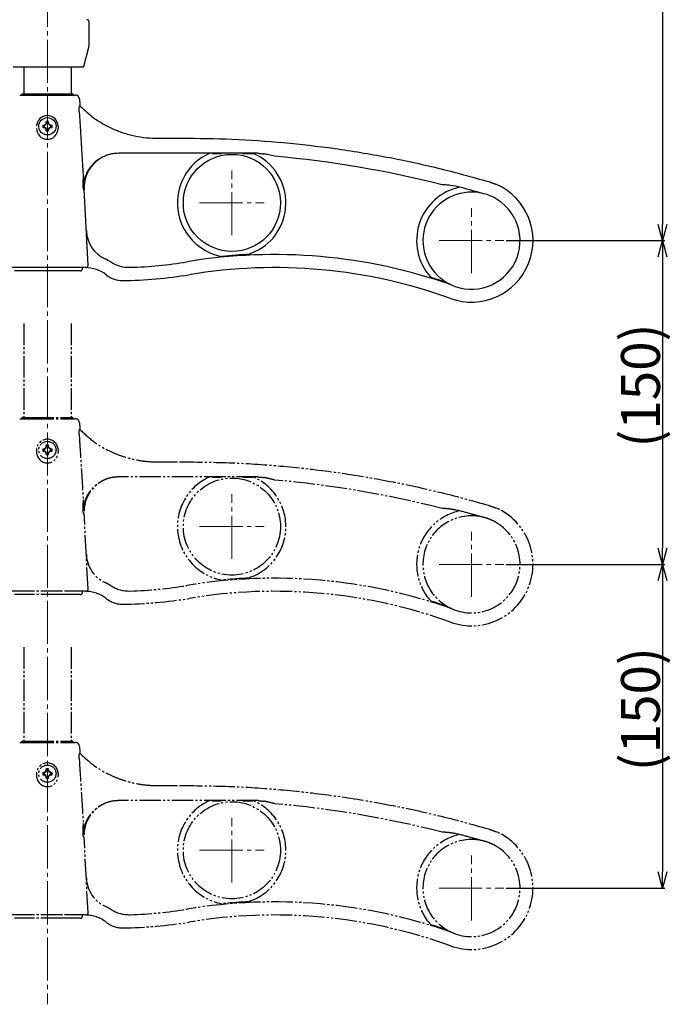
# Model space of a CAD drawing. Extents: x -1 to 1980, y 0 to 3206.
# Drawn here: x 977 to 1279, y 1581 to 2037 of the extents above; entities that cross this region are included whole.
import ezdxf

# ---------------------------------------------------------------- set-up
doc = ezdxf.new("R2010")
doc.units = 0
doc.linetypes.add('YCENTER_1', pattern=[13, 10, -1, 1, -1])
doc.linetypes.add('YDIVIDE_1', pattern=[15, 10, -1, 1, -1, 1, -1])
doc.layers.add('YKK_12', color=2, linetype='CONTINUOUS', lineweight=13)
doc.layers.add('YKK_13', color=4, linetype='CONTINUOUS')
doc.layers.add('YKK_D', color=6, linetype='CONTINUOUS')
doc.styles.get("Standard").update_dxf_attribs({"font": 'txt', "bigfont": 'BIGFONT'})

msp = doc.modelspace()

# ---------------------------------------------------------------- linework, layer by layer
at = {"layer": 'YKK_12', "linetype": 'YCENTER_1', "ltscale": 2}
for p, q in [((990, 2573.78), (990, 1580.78)), ((1075.45, 1937.17), (1075.45, 1967.17)), ((1060.45, 1952.17), (1090.45, 1952.17)), ((1186.45, 1919.67), (1186.45, 1949.67)), ((1171.45, 1934.67), (1201.45, 1934.67)), ((1075.45, 1787.17), (1075.45, 1817.17)), ((1060.45, 1802.17), (1090.45, 1802.17)), ((1186.45, 1769.67), (1186.45, 1799.67)), ((1171.45, 1784.67), (1201.45, 1784.67)), ((1075.45, 1637.17), (1075.45, 1667.17)), ((1060.45, 1652.17), (1090.45, 1652.17)), ((1186.45, 1619.67), (1186.45, 1649.67)), ((1171.45, 1634.67), (1201.45, 1634.67))]:
    msp.add_line(p, q, dxfattribs=at)
at = {"layer": 'YKK_13'}
for p, q in [((1009.3, 2025.81), (1009.3, 2036.07)), ((1006.89, 2015.45), (1009.12, 2024.36)), ((979, 2015.07), (979, 2002.67)), ((997.02, 2015.07), (982.98, 2015.07)), ((1001, 2015.07), (1001, 2002.67)), ((1006.41, 2015.07), (1005.96, 2015.07)), ((977.13, 2002.17), (982.97, 2002.17)), ((977.95, 2002.17), (977.95, 2002.2)), ((978.45, 2002.67), (982.97, 2002.67)), ((982.97, 2002.67), (996.97, 2002.67)), ((982.97, 2002.17), (996.97, 2002.17)), ((996.97, 2002.67), (1001.5, 2002.67)), ((996.97, 2002.17), (1002.81, 2002.17)), ((1002, 2002.17), (1002, 2002.2)), ((1004.81, 2000.28), (1004.95, 1997.55)), ((989.4, 1989.19), (989.4, 1989.84)), ((990.55, 1989.19), (990.55, 1989.84)), ((984.95, 1987.67), (984.95, 1987.67)), ((987.81, 1988.25), (988.45, 1988.25)), ((987.81, 1987.1), (988.45, 1987.1)), ((988.33, 1988.17), (988.33, 1987.17)), ((988.42, 1988.09), (988.42, 1987.25)), ((989.4, 1985.51), (989.4, 1986.15)), ((990.47, 1989.32), (989.47, 1989.32)), ((989.47, 1986.02), (990.47, 1986.02)), ((990.39, 1989.23), (989.55, 1989.23)), ((989.55, 1986.11), (990.39, 1986.11)), ((990.55, 1985.51), (990.55, 1986.15)), ((991.49, 1988.25), (992.14, 1988.25)), ((991.49, 1987.1), (992.14, 1987.1)), ((991.53, 1987.25), (991.53, 1988.09)), ((991.62, 1987.17), (991.62, 1988.17)), ((994.95, 1987.67), (994.95, 1986.67)), ((1040.19, 1982.17), (1051.84, 1982.17)), ((1087.57, 1975.17), (1022.92, 1975.17)), ((1066.3, 1975.13), (1070.45, 1975.13)), ((1080.45, 1975.13), (1085.34, 1975.13)), ((1006.98, 1958.33), (1006.53, 1958.33)), ((1008.82, 1923.22), (1006.98, 1958.33)), ((982.95, 1922.17), (972.07, 1922.17)), ((996.95, 1922.17), (982.95, 1922.17)), ((1007.82, 1922.17), (996.95, 1922.17)), ((1006.22, 1921.72), (1006.19, 1922.17)), ((982.97, 1920.67), (974.73, 1920.67)), ((996.97, 1920.67), (982.97, 1920.67)), ((1005.22, 1920.67), (996.97, 1920.67))]:
    msp.add_line(p, q, dxfattribs=at)
at = {"layer": 'YKK_13', "linetype": 'YDIVIDE_1'}
for p, q in [((979, 1896.27), (979, 1852.67)), ((1001, 1896.27), (1001, 1852.67)), ((978.45, 1852.67), (982.97, 1852.67)), ((982.97, 1852.67), (996.97, 1852.67)), ((996.97, 1852.67), (1001.5, 1852.67)), ((977.13, 1852.17), (982.97, 1852.17)), ((977.95, 1852.17), (977.95, 1852.2)), ((982.97, 1852.17), (996.97, 1852.17)), ((996.97, 1852.17), (1002.81, 1852.17)), ((1002, 1852.17), (1002, 1852.2)), ((1004.81, 1850.28), (1004.95, 1847.55)), ((989.4, 1839.19), (989.4, 1839.84)), ((990.47, 1839.32), (989.47, 1839.32)), ((990.39, 1839.23), (989.55, 1839.23)), ((990.55, 1839.19), (990.55, 1839.84)), ((984.95, 1837.67), (984.95, 1837.67)), ((984.95, 1837.67), (984.95, 1836.67)), ((987.81, 1838.25), (988.45, 1838.25)), ((987.81, 1837.1), (988.45, 1837.1)), ((988.33, 1838.17), (988.33, 1837.17)), ((988.42, 1838.09), (988.42, 1837.25)), ((989.4, 1835.51), (989.4, 1836.15)), ((989.47, 1836.02), (990.47, 1836.02)), ((989.55, 1836.11), (990.39, 1836.11)), ((990.55, 1835.51), (990.55, 1836.15)), ((991.49, 1838.25), (992.14, 1838.25)), ((991.49, 1837.1), (992.14, 1837.1)), ((991.53, 1837.25), (991.53, 1838.09)), ((991.62, 1837.17), (991.62, 1838.17)), ((994.95, 1837.67), (994.95, 1836.67)), ((1040.19, 1832.17), (1051.84, 1832.17)), ((1087.57, 1825.17), (1022.92, 1825.17)), ((1066.3, 1825.13), (1070.45, 1825.13)), ((1080.45, 1825.13), (1085.34, 1825.13)), ((1006.98, 1808.33), (1006.53, 1808.33)), ((1008.82, 1773.22), (1006.98, 1808.33)), ((982.95, 1772.17), (972.07, 1772.17)), ((982.97, 1770.67), (974.73, 1770.67)), ((996.95, 1772.17), (982.95, 1772.17)), ((996.97, 1770.67), (982.97, 1770.67)), ((1007.82, 1772.17), (996.95, 1772.17)), ((1005.22, 1770.67), (996.97, 1770.67)), ((1006.22, 1771.72), (1006.19, 1772.17)), ((979, 1746.27), (979, 1702.67)), ((1001, 1746.27), (1001, 1702.67)), ((977.13, 1702.17), (982.97, 1702.17)), ((977.95, 1702.17), (977.95, 1702.2)), ((978.45, 1702.67), (982.97, 1702.67)), ((982.97, 1702.67), (996.97, 1702.67)), ((982.97, 1702.17), (996.97, 1702.17)), ((996.97, 1702.67), (1001.5, 1702.67)), ((996.97, 1702.17), (1002.81, 1702.17)), ((1002, 1702.17), (1002, 1702.2)), ((1004.81, 1700.28), (1004.95, 1697.55)), ((989.4, 1689.19), (989.4, 1689.84)), ((990.47, 1689.32), (989.47, 1689.32)), ((990.39, 1689.23), (989.55, 1689.23)), ((990.55, 1689.19), (990.55, 1689.84)), ((984.95, 1687.67), (984.95, 1686.67)), ((984.95, 1687.67), (984.95, 1687.67)), ((987.81, 1688.25), (988.45, 1688.25)), ((987.81, 1687.1), (988.45, 1687.1)), ((988.33, 1688.17), (988.33, 1687.17)), ((988.42, 1688.09), (988.42, 1687.25)), ((989.4, 1685.51), (989.4, 1686.15)), ((989.47, 1686.02), (990.47, 1686.02)), ((989.55, 1686.11), (990.39, 1686.11)), ((990.55, 1685.51), (990.55, 1686.15)), ((991.49, 1688.25), (992.14, 1688.25)), ((991.49, 1687.1), (992.14, 1687.1)), ((991.53, 1687.25), (991.53, 1688.09)), ((991.62, 1687.17), (991.62, 1688.17)), ((994.95, 1687.67), (994.95, 1686.67)), ((1040.19, 1682.17), (1051.84, 1682.17)), ((1087.57, 1675.17), (1022.92, 1675.17)), ((1066.3, 1675.13), (1070.45, 1675.13)), ((1080.45, 1675.13), (1085.34, 1675.13)), ((1006.98, 1658.33), (1006.53, 1658.33)), ((1008.82, 1623.22), (1006.98, 1658.33)), ((982.95, 1622.17), (972.07, 1622.17)), ((982.97, 1620.67), (974.73, 1620.67)), ((996.95, 1622.17), (982.95, 1622.17)), ((996.97, 1620.67), (982.97, 1620.67)), ((1007.82, 1622.17), (996.95, 1622.17)), ((1005.22, 1620.67), (996.97, 1620.67)), ((1006.22, 1621.72), (1006.19, 1622.17))]:
    msp.add_line(p, q, dxfattribs=at)
at = {"layer": 'YKK_13'}
for centre, radius in [((989.97, 1987.67), 4), ((1075.45, 1952.17), 22.5)]:
    msp.add_circle(centre, radius, dxfattribs=at)
at = {"layer": 'YKK_13', "linetype": 'YDIVIDE_1'}
for centre, radius in [((989.97, 1837.67), 4), ((1075.45, 1802.17), 22.5), ((989.97, 1687.67), 4), ((1075.45, 1652.17), 22.5)]:
    msp.add_circle(centre, radius, dxfattribs=at)
at = {"layer": 'YKK_13'}
for centre, radius, start, end in [((1008.3, 2036.07), 1, 0, 90), ((1003.3, 2025.81), 6, 345.9638, 0), ((1006.41, 2015.57), 0.5, 270, 345.9638), ((978.45, 2002.17), 0.5, 90, 177), ((1001.5, 2002.17), 0.5, 3, 90), ((1002.81, 2000.17), 2, 3, 90), ((1005.93, 1997.6), 1, 183, 224.8638), ((989.95, 1987.67), 5, 0, 180), ((989.97, 1981.91), 7.95, 85.8502, 94.1498), ((989.95, 1986.67), 5, 180, 0), ((995.74, 1987.67), 7.95, 175.8548, 184.1452), ((988.25, 1989.4), 1.32, 277.2553, 352.7447), ((988.25, 1985.95), 1.32, 7.2553, 82.7447), ((989.97, 1993.44), 7.95, 265.8522, 274.1478), ((991.7, 1989.4), 1.32, 187.2553, 262.7447), ((991.7, 1985.95), 1.32, 97.2553, 172.7447), ((984.21, 1987.67), 7.95, 355.8548, 4.1452), ((1022.96, 1959.17), 16, 90, 183), ((1075.45, 1952.17), 25.23, 114.4658, 259.2997), ((1075.45, 1952.17), 25, 290.9655, 66.7016), ((1051.81, 1482.67), 493, 75.7929, 84.9438), ((1186.45, 1934.67), 25.42, 102.484, 221.4404), ((1186.45, 1934.67), 28.5, 250.1205, 65.966), ((1186.45, 1934.67), 22.5, 79.6549, 230.5806), ((1186.45, 1934.67), 22.5, 244.5691, 63.2174), ((1022.98, 1939.77), 14.94, 183, 245.2345), ((1007.48, 1906.17), 22.06, 57.57, 65.2345), ((1095.15, 1682.17), 246.06, 70.5467, 99.4729), ((1095.15, 1682.17), 246.41, 92.6992, 95.6452), ((1005.22, 1921.67), 1, 270, 3), ((1007.48, 1906.17), 16, 51.8239, 90), ((1007.82, 1923.17), 1, 270, 3), ((1007.82, 1921.98), 0.19, 82.9578, 89.9628), ((1027.86, 1938.25), 15.94, 237.57, 271.6498), ((1022.73, 2116.17), 193.94, 271.6498, 279.4729), ((1095.15, 1682.17), 240, 70.1205, 99.4729), ((1024.78, 1928.18), 12, 231.8239, 270.6257), ((1022.73, 2116.17), 200, 270.6257, 279.4729), ((1095.15, 1682.17), 246.36, 71.6727, 72.6419)]:
    msp.add_arc(centre, radius, start, end, dxfattribs=at)
at = {"layer": 'YKK_13', "linetype": 'YDIVIDE_1'}
for centre, radius, start, end in [((978.45, 1852.17), 0.5, 90, 177), ((1001.5, 1852.17), 0.5, 3, 90), ((1002.81, 1850.17), 2, 3, 90), ((1005.93, 1847.6), 1, 183, 224.8638), ((989.95, 1837.67), 5, 0, 180), ((988.25, 1839.4), 1.32, 277.2553, 352.7447), ((989.97, 1831.91), 7.95, 85.8502, 94.1498), ((991.7, 1839.4), 1.32, 187.2553, 262.7447), ((989.95, 1836.67), 5, 180, 0), ((995.74, 1837.67), 7.95, 175.8548, 184.1452), ((988.25, 1835.95), 1.32, 7.2553, 82.7447), ((989.97, 1843.44), 7.95, 265.8522, 274.1478), ((991.7, 1835.95), 1.32, 97.2553, 172.7447), ((984.21, 1837.67), 7.95, 355.8548, 4.1452), ((1022.96, 1809.17), 16, 90, 183), ((1075.45, 1802.17), 25.23, 114.4658, 259.2997), ((1075.45, 1802.17), 25, 290.9655, 66.7016), ((1051.81, 1332.67), 493, 75.7929, 84.9438), ((1186.45, 1784.67), 25.42, 102.484, 221.4404), ((1186.45, 1784.67), 22.5, 79.6549, 230.5806), ((1186.45, 1784.67), 28.5, 250.1205, 65.966), ((1186.45, 1784.67), 22.5, 244.5691, 63.2174), ((1022.98, 1789.77), 14.94, 183, 245.2345), ((1007.48, 1756.17), 22.06, 57.57, 65.2345), ((1095.15, 1532.17), 246.06, 70.5467, 99.4729), ((1095.15, 1532.17), 246.41, 92.6992, 95.6452), ((1005.22, 1771.67), 1, 270, 3), ((1007.48, 1756.17), 16, 51.8239, 90), ((1007.82, 1773.17), 1, 270, 3), ((1007.82, 1771.98), 0.19, 82.9578, 89.9628), ((1027.86, 1788.25), 15.94, 237.57, 271.6498), ((1022.73, 1966.17), 193.94, 271.6498, 279.4729), ((1095.15, 1532.17), 240, 70.1205, 99.4729), ((1024.78, 1778.18), 12, 231.8239, 270.6257), ((1022.73, 1966.17), 200, 270.6257, 279.4729), ((1095.15, 1532.17), 246.36, 71.6727, 72.6419), ((978.45, 1702.17), 0.5, 90, 177), ((1001.5, 1702.17), 0.5, 3, 90), ((1002.81, 1700.17), 2, 3, 90), ((1005.93, 1697.6), 1, 183, 224.8638), ((989.95, 1687.67), 5, 0, 180), ((988.25, 1689.4), 1.32, 277.2553, 352.7447), ((989.97, 1681.91), 7.95, 85.8502, 94.1498), ((991.7, 1689.4), 1.32, 187.2553, 262.7447), ((989.95, 1686.67), 5, 180, 0), ((995.74, 1687.67), 7.95, 175.8548, 184.1452), ((988.25, 1685.95), 1.32, 7.2553, 82.7447), ((989.97, 1693.44), 7.95, 265.8522, 274.1478), ((991.7, 1685.95), 1.32, 97.2553, 172.7447), ((984.21, 1687.67), 7.95, 355.8548, 4.1452), ((1022.96, 1659.17), 16, 90, 183), ((1075.45, 1652.17), 25.23, 114.4658, 259.2997), ((1075.45, 1652.17), 25, 290.9655, 66.7016), ((1051.81, 1182.67), 493, 75.7929, 84.9438), ((1186.45, 1634.67), 25.42, 102.484, 221.4404), ((1186.45, 1634.67), 22.5, 79.6549, 230.5806), ((1186.45, 1634.67), 28.5, 250.1205, 65.966), ((1186.45, 1634.67), 22.5, 244.5691, 63.2174), ((1022.98, 1639.77), 14.94, 183, 245.2345), ((1007.48, 1606.17), 22.06, 57.57, 65.2345), ((1027.86, 1638.25), 15.94, 237.57, 271.6498), ((1022.73, 1816.17), 193.94, 271.6498, 279.4729), ((1095.15, 1382.17), 246.06, 70.5467, 99.4729), ((1095.15, 1382.17), 246.41, 92.6992, 95.6452), ((1005.22, 1621.67), 1, 270, 3), ((1007.48, 1606.17), 16, 51.8239, 90), ((1007.82, 1623.17), 1, 270, 3), ((1007.82, 1621.98), 0.19, 82.9578, 89.9628), ((1095.15, 1382.17), 240, 70.1205, 99.4729), ((1024.78, 1628.18), 12, 231.8239, 270.6257), ((1022.73, 1816.17), 200, 270.6257, 279.4729), ((1095.15, 1382.17), 246.36, 71.6727, 72.6419)]:
    msp.add_arc(centre, radius, start, end, dxfattribs=at)
at = {"layer": 'YKK_13'}
for centre, major_axis, start_param, end_param in [((988.35, 1989.4), (-1.23, 0), 1.55135, 1.923485), ((988.35, 1985.95), (-1.23, 0), 4.359701, 4.731835), ((988.25, 1989.3), (0, 1.23), 4.359701, 4.731835), ((988.25, 1986.05), (0, 1.23), 4.692943, 5.065077), ((991.7, 1989.3), (0, 1.23), 1.55135, 1.923485), ((991.7, 1986.05), (0, 1.23), 1.218108, 1.590242), ((991.6, 1989.4), (1.23, 0), 4.359701, 4.731835), ((991.6, 1985.95), (1.23, 0), 1.55135, 1.923485)]:
    msp.add_ellipse(centre, major_axis=major_axis, ratio=0.996583, start_param=start_param, end_param=end_param, dxfattribs=at)
at = {"layer": 'YKK_13', "linetype": 'YDIVIDE_1'}
for centre, major_axis, start_param, end_param in [((988.25, 1839.3), (0, 1.23), 4.359701, 4.731835), ((991.7, 1839.3), (0, 1.23), 1.55135, 1.923485), ((988.35, 1839.4), (-1.23, 0), 1.55135, 1.923485), ((988.35, 1835.95), (-1.23, 0), 4.359701, 4.731835), ((988.25, 1836.05), (0, 1.23), 4.692943, 5.065077), ((991.7, 1836.05), (0, 1.23), 1.218108, 1.590242), ((991.6, 1839.4), (1.23, 0), 4.359701, 4.731835), ((991.6, 1835.95), (1.23, 0), 1.55135, 1.923485), ((988.25, 1689.3), (0, 1.23), 4.359701, 4.731835), ((991.7, 1689.3), (0, 1.23), 1.55135, 1.923485), ((988.35, 1689.4), (1.23, 0), 4.692943, 5.065077), ((988.35, 1685.95), (1.23, 0), 1.218108, 1.590242), ((988.25, 1686.05), (0, 1.23), 4.692943, 5.065077), ((991.7, 1686.05), (0, 1.23), 1.218108, 1.590242), ((991.6, 1689.4), (-1.23, 0), 1.218108, 1.590242), ((991.6, 1685.95), (-1.23, 0), 4.692943, 5.065077)]:
    msp.add_ellipse(centre, major_axis=major_axis, ratio=0.996583, start_param=start_param, end_param=end_param, dxfattribs=at)
at = {"layer": 'YKK_13'}
for points, knots in [([(982.98, 2015.07), (982.17, 2015.07), (980.55, 2015.07), (978.06, 2015.07), (975.96, 2015.07), (974.5, 2015.07), (974.18, 2015.07), (974.04, 2015.07)], [0, 0, 0, 0, 0.2157598, 0.4311818, 0.6924499, 0.8658888, 1, 1, 1, 1]), ([(1005.96, 2015.07), (1005.83, 2015.07), (1005.63, 2015.07), (1004.84, 2015.07), (1003.4, 2015.07), (1000.65, 2015.07), (998.33, 2015.07), (997.02, 2015.07)], [0, 0, 0, 0, 0.132452, 0.192146, 0.381429, 0.651651, 1, 1, 1, 1]), ([(1005.11, 1997.01), (1005.1, 1997.02), (1005.03, 1997.08), (1004.88, 1997.07), (1004.69, 1996.84), (1004.59, 1996.52), (1004.52, 1996.1), (1004.48, 1995.32), (1004.63, 1994.56), (1004.73, 1994.06)], [0, 0, 0, 0, 0.044624, 0.192893, 0.335254, 0.464458, 0.497196, 0.669302, 1, 1, 1, 1]), ([(1004.73, 1994.06), (1004.92, 1990.99), (1005.55, 1981.15), (1006.14, 1971.32), (1006.55, 1964.54)], [0, 0, 0, 0, 0.311548, 1, 1, 1, 1]), ([(1005.11, 1997.01), (1007.14, 1995.14), (1011.21, 1991.42), (1017.6, 1987.63), (1023.58, 1985.07), (1028.99, 1983.45), (1034.55, 1982.44), (1038.31, 1982.17), (1040.19, 1982.17), (1040.19, 1982.17)], [0, 0, 0, 0, 0.2113085, 0.4226185, 0.5666457, 0.7111318, 0.8551588, 0.999999, 1, 1, 1, 1]), ([(989.4, 1989.19), (989.38, 1989.13), (989.34, 1988.95), (989.17, 1988.66), (988.88, 1988.4), (988.62, 1988.28), (988.48, 1988.25), (988.45, 1988.25)], [0, 0, 0, 0, 0.131667, 0.411976, 0.680663, 0.945054, 1, 1, 1, 1]), ([(988.78, 1988.25), (988.73, 1988.25), (988.65, 1988.25), (988.53, 1988.25), (988.46, 1988.25), (988.45, 1988.25)], [0, 0, 0, 0, 0.582714, 0.969199, 1, 1, 1, 1]), ([(988.78, 1987.1), (988.73, 1987.1), (988.65, 1987.1), (988.53, 1987.1), (988.46, 1987.1), (988.45, 1987.1)], [0, 0, 0, 0, 0.582714, 0.969199, 1, 1, 1, 1]), ([(988.45, 1987.1), (988.51, 1987.08), (988.7, 1987.04), (988.99, 1986.87), (989.25, 1986.58), (989.36, 1986.32), (989.39, 1986.18), (989.4, 1986.15)], [0, 0, 0, 0, 0.13166, 0.411974, 0.680658, 0.945065, 1, 1, 1, 1]), ([(989.4, 1989.19), (989.4, 1989.12), (989.4, 1988.98), (989.4, 1988.91), (989.4, 1988.87)], [0, 0, 0, 0, 0.565046, 1, 1, 1, 1]), ([(989.4, 1986.47), (989.4, 1986.42), (989.4, 1986.34), (989.4, 1986.23), (989.4, 1986.16), (989.4, 1986.15)], [0, 0, 0, 0, 0.582719, 0.969199, 1, 1, 1, 1]), ([(990.55, 1989.19), (990.55, 1989.12), (990.55, 1988.98), (990.55, 1988.91), (990.55, 1988.87)], [0, 0, 0, 0, 0.565046, 1, 1, 1, 1]), ([(991.49, 1988.25), (991.43, 1988.26), (991.25, 1988.31), (990.96, 1988.47), (990.7, 1988.76), (990.59, 1989.02), (990.55, 1989.17), (990.55, 1989.19)], [0, 0, 0, 0, 0.131665, 0.411964, 0.68066, 0.945045, 1, 1, 1, 1]), ([(990.55, 1986.15), (990.56, 1986.21), (990.61, 1986.4), (990.77, 1986.68), (991.07, 1986.95), (991.32, 1987.06), (991.47, 1987.09), (991.49, 1987.1)], [0, 0, 0, 0, 0.13165, 0.411963, 0.680654, 0.945057, 1, 1, 1, 1]), ([(990.55, 1986.47), (990.55, 1986.42), (990.55, 1986.34), (990.55, 1986.23), (990.55, 1986.16), (990.55, 1986.15)], [0, 0, 0, 0, 0.582719, 0.969199, 1, 1, 1, 1]), ([(991.49, 1988.25), (991.42, 1988.25), (991.29, 1988.25), (991.21, 1988.25), (991.17, 1988.25)], [0, 0, 0, 0, 0.565043, 1, 1, 1, 1]), ([(991.49, 1987.1), (991.42, 1987.1), (991.29, 1987.1), (991.21, 1987.1), (991.17, 1987.1)], [0, 0, 0, 0, 0.565043, 1, 1, 1, 1]), ([(1051.84, 1982.17), (1059.78, 1982.1), (1075.65, 1981.94), (1099.43, 1980.28), (1123.28, 1977.55), (1147.14, 1973.6), (1170.98, 1968.54), (1186.63, 1964.2), (1194.46, 1962.02)], [0, 0, 0, 0, 0.164831, 0.329758, 0.494588, 0.663024, 0.831564, 1, 1, 1, 1]), ([(1022.92, 1975.17), (1022.03, 1975.13), (1020.21, 1975.04), (1017.53, 1974.33), (1014.97, 1973.2), (1012.66, 1971.65), (1010.67, 1969.79), (1009.05, 1967.69), (1007.8, 1965.42), (1006.95, 1963), (1006.5, 1960.61), (1006.52, 1959.05), (1006.53, 1958.33)], [0, 0, 0, 0, 0.101605, 0.208605, 0.315613, 0.42097, 0.526331, 0.625483, 0.724614, 0.821485, 0.918311, 1, 1, 1, 1]), ([(1087.57, 1975.17), (1088.23, 1975.09), (1089.12, 1975.02), (1090.02, 1974.92), (1090.26, 1974.89)], [0, 0, 0, 0, 0.731823, 1, 1, 1, 1]), ([(1095.26, 1973.75), (1095.25, 1973.76), (1094.33, 1973.99), (1092.76, 1974.38), (1091.1, 1974.73), (1090.36, 1974.87), (1090.26, 1974.89)], [0, 0, 0, 0, 0.005509, 0.55331, 0.943124, 1, 1, 1, 1]), ([(1006.55, 1964.54), (1006.44, 1963.24), (1006.27, 1961.16), (1006.45, 1959.1), (1006.53, 1958.34), (1006.53, 1958.33)], [0, 0, 0, 0, 0.626935, 0.995924, 1, 1, 1, 1]), ([(1180.95, 1959.49), (1177.85, 1960.09), (1175.89, 1960.39), (1173.87, 1960.53), (1172.81, 1960.59), (1172.8, 1960.59)], [0, 0, 0, 0, 0.4736232, 0.9957259, 1, 1, 1, 1]), ([(1190.49, 1956.81), (1190.49, 1956.81), (1190.48, 1956.81), (1190.44, 1956.82), (1190.27, 1956.87), (1189.49, 1957.1), (1187.96, 1957.54), (1186.55, 1957.94), (1180.95, 1959.49)], [0, 0, 0, 0, 0.008226, 0.018827, 0.044089, 0.139801, 0.519448, 1, 1, 1, 1]), ([(1196.59, 1954.76), (1195.62, 1955.21), (1193.66, 1956.11), (1191.55, 1956.57), (1190.49, 1956.81)], [0, 0, 0, 0, 0.494838, 1, 1, 1, 1]), ([(1008.02, 1939.34), (1008.03, 1939.23), (1008.04, 1939.11), (1008.05, 1938.99), (1008.06, 1938.99)], [0, 0, 0, 0, 0.951176, 1, 1, 1, 1]), ([(1084.39, 1928.83), (1084.28, 1928.78), (1084.1, 1928.71), (1083.87, 1928.6), (1083.71, 1928.51), (1083.61, 1928.43), (1083.55, 1928.36), (1083.55, 1928.32), (1083.54, 1928.31)], [0, 0, 0, 0, 0.343537, 0.575288, 0.73254, 0.890707, 0.953959, 1, 1, 1, 1]), ([(1172.16, 1917.29), (1172.81, 1916.79), (1174.12, 1915.78), (1175.7, 1914.88), (1176.6, 1914.44), (1176.79, 1914.35)], [0, 0, 0, 0, 0.440081, 0.887807, 1, 1, 1, 1]), ([(1172.61, 1916.04), (1172.77, 1916), (1173.02, 1915.94), (1173.28, 1915.91), (1173.41, 1915.91), (1173.48, 1915.93), (1173.52, 1915.96), (1173.53, 1915.99), (1173.53, 1916.05), (1173.45, 1916.18), (1173.02, 1916.61), (1172.54, 1916.99), (1172.16, 1917.29)], [0, 0, 0, 0, 0.1632459, 0.2450148, 0.2743327, 0.3038763, 0.3220288, 0.3402736, 0.3618266, 0.39832, 0.5135107, 1, 1, 1, 1]), ([(1177.09, 1914.18), (1177.09, 1914.19), (1177.09, 1914.19), (1177.08, 1914.2), (1177.01, 1914.25), (1176.9, 1914.3), (1176.81, 1914.34), (1176.79, 1914.35)], [0, 0, 0, 0, 0.054299, 0.126403, 0.264217, 0.788365, 1, 1, 1, 1])]:
    msp.add_open_spline(points, degree=3, knots=knots, dxfattribs=at)
for points in [[(1005.22, 1996.9), (1005.11, 1997.01)], [(988.42, 1988.09), (988.33, 1988.17)], [(988.42, 1987.25), (988.33, 1987.17)], [(989.55, 1989.23), (989.47, 1989.32)], [(989.55, 1986.11), (989.47, 1986.02)], [(990.39, 1989.23), (990.47, 1989.32)], [(990.39, 1986.11), (990.47, 1986.02)], [(991.53, 1988.09), (991.62, 1988.17)], [(991.53, 1987.25), (991.62, 1987.17)], [(1051.84, 1982.17), (1051.84, 1982.17)], [(1194.46, 1962.02), (1198.06, 1960.7)], [(1070.76, 1927.38), (1070.91, 1927.39)], [(1167.39, 1917.85), (1168.65, 1917.31)]]:
    msp.add_open_spline(points, degree=1, dxfattribs=at)
at = {"layer": 'YKK_13', "linetype": 'YDIVIDE_1'}
for points, knots in [([(1005.11, 1847.01), (1005.1, 1847.02), (1005.03, 1847.08), (1004.88, 1847.07), (1004.69, 1846.84), (1004.59, 1846.52), (1004.52, 1846.1), (1004.48, 1845.32), (1004.63, 1844.56), (1004.73, 1844.06)], [0, 0, 0, 0, 0.044624, 0.192893, 0.335254, 0.464458, 0.497196, 0.669302, 1, 1, 1, 1]), ([(1004.73, 1844.06), (1004.92, 1840.99), (1005.55, 1831.15), (1006.14, 1821.32), (1006.55, 1814.54)], [0, 0, 0, 0, 0.311548, 1, 1, 1, 1]), ([(1005.11, 1847.01), (1007.14, 1845.14), (1011.21, 1841.42), (1017.6, 1837.63), (1023.58, 1835.07), (1028.99, 1833.45), (1034.55, 1832.44), (1038.31, 1832.17), (1040.19, 1832.17), (1040.19, 1832.17)], [0, 0, 0, 0, 0.2113085, 0.4226185, 0.5666457, 0.7111318, 0.8551588, 0.999999, 1, 1, 1, 1]), ([(989.4, 1839.19), (989.38, 1839.13), (989.34, 1838.95), (989.17, 1838.66), (988.88, 1838.4), (988.62, 1838.28), (988.48, 1838.25), (988.45, 1838.25)], [0, 0, 0, 0, 0.131667, 0.411976, 0.680663, 0.945054, 1, 1, 1, 1]), ([(989.4, 1839.19), (989.4, 1839.12), (989.4, 1838.98), (989.4, 1838.91), (989.4, 1838.87)], [0, 0, 0, 0, 0.565046, 1, 1, 1, 1]), ([(991.49, 1838.25), (991.43, 1838.26), (991.25, 1838.31), (990.96, 1838.47), (990.7, 1838.76), (990.59, 1839.02), (990.55, 1839.17), (990.55, 1839.19)], [0, 0, 0, 0, 0.131665, 0.411964, 0.68066, 0.945045, 1, 1, 1, 1]), ([(990.55, 1839.19), (990.55, 1839.12), (990.55, 1838.98), (990.55, 1838.91), (990.55, 1838.87)], [0, 0, 0, 0, 0.565046, 1, 1, 1, 1]), ([(988.78, 1838.25), (988.73, 1838.25), (988.65, 1838.25), (988.53, 1838.25), (988.46, 1838.25), (988.45, 1838.25)], [0, 0, 0, 0, 0.582714, 0.969199, 1, 1, 1, 1]), ([(988.45, 1837.1), (988.51, 1837.08), (988.7, 1837.04), (988.99, 1836.87), (989.25, 1836.58), (989.36, 1836.32), (989.39, 1836.18), (989.4, 1836.15)], [0, 0, 0, 0, 0.13166, 0.411974, 0.680658, 0.945065, 1, 1, 1, 1]), ([(988.78, 1837.1), (988.73, 1837.1), (988.65, 1837.1), (988.53, 1837.1), (988.46, 1837.1), (988.45, 1837.1)], [0, 0, 0, 0, 0.582714, 0.969199, 1, 1, 1, 1]), ([(989.4, 1836.47), (989.4, 1836.42), (989.4, 1836.34), (989.4, 1836.23), (989.4, 1836.16), (989.4, 1836.15)], [0, 0, 0, 0, 0.582719, 0.969199, 1, 1, 1, 1]), ([(990.55, 1836.15), (990.56, 1836.21), (990.61, 1836.4), (990.77, 1836.68), (991.07, 1836.95), (991.32, 1837.06), (991.47, 1837.09), (991.49, 1837.1)], [0, 0, 0, 0, 0.13165, 0.411963, 0.680654, 0.945057, 1, 1, 1, 1]), ([(990.55, 1836.47), (990.55, 1836.42), (990.55, 1836.34), (990.55, 1836.23), (990.55, 1836.16), (990.55, 1836.15)], [0, 0, 0, 0, 0.582719, 0.969199, 1, 1, 1, 1]), ([(991.49, 1838.25), (991.42, 1838.25), (991.29, 1838.25), (991.21, 1838.25), (991.17, 1838.25)], [0, 0, 0, 0, 0.565043, 1, 1, 1, 1]), ([(991.49, 1837.1), (991.42, 1837.1), (991.29, 1837.1), (991.21, 1837.1), (991.17, 1837.1)], [0, 0, 0, 0, 0.565043, 1, 1, 1, 1]), ([(1051.84, 1832.17), (1059.78, 1832.1), (1075.65, 1831.94), (1099.43, 1830.28), (1123.28, 1827.55), (1147.14, 1823.6), (1170.98, 1818.54), (1186.63, 1814.2), (1194.46, 1812.02)], [0, 0, 0, 0, 0.164831, 0.329758, 0.494588, 0.663024, 0.831564, 1, 1, 1, 1]), ([(1022.92, 1825.17), (1022.03, 1825.13), (1020.21, 1825.04), (1017.53, 1824.33), (1014.97, 1823.2), (1012.66, 1821.65), (1010.67, 1819.79), (1009.05, 1817.69), (1007.8, 1815.42), (1006.95, 1813), (1006.5, 1810.61), (1006.52, 1809.05), (1006.53, 1808.33)], [0, 0, 0, 0, 0.101605, 0.208605, 0.315613, 0.42097, 0.526331, 0.625483, 0.724614, 0.821485, 0.918311, 1, 1, 1, 1]), ([(1087.57, 1825.17), (1088.23, 1825.09), (1089.12, 1825.02), (1090.02, 1824.92), (1090.26, 1824.89)], [0, 0, 0, 0, 0.731823, 1, 1, 1, 1]), ([(1095.26, 1823.75), (1095.25, 1823.76), (1094.33, 1823.99), (1092.76, 1824.38), (1091.1, 1824.73), (1090.36, 1824.87), (1090.26, 1824.89)], [0, 0, 0, 0, 0.005509, 0.55331, 0.943124, 1, 1, 1, 1]), ([(1006.55, 1814.54), (1006.44, 1813.24), (1006.27, 1811.16), (1006.45, 1809.1), (1006.53, 1808.34), (1006.53, 1808.33)], [0, 0, 0, 0, 0.626935, 0.995924, 1, 1, 1, 1]), ([(1180.95, 1809.49), (1177.85, 1810.09), (1175.89, 1810.39), (1173.87, 1810.53), (1172.81, 1810.59), (1172.8, 1810.59)], [0, 0, 0, 0, 0.4736232, 0.9957259, 1, 1, 1, 1]), ([(1190.49, 1806.81), (1190.49, 1806.81), (1190.48, 1806.81), (1190.44, 1806.82), (1190.27, 1806.87), (1189.49, 1807.1), (1187.96, 1807.54), (1186.55, 1807.94), (1180.95, 1809.49)], [0, 0, 0, 0, 0.008226, 0.018827, 0.044089, 0.139801, 0.519448, 1, 1, 1, 1]), ([(1196.59, 1804.76), (1195.62, 1805.21), (1193.66, 1806.11), (1191.55, 1806.57), (1190.49, 1806.81)], [0, 0, 0, 0, 0.494838, 1, 1, 1, 1]), ([(1008.02, 1789.34), (1008.03, 1789.23), (1008.04, 1789.11), (1008.05, 1788.99), (1008.06, 1788.99)], [0, 0, 0, 0, 0.951176, 1, 1, 1, 1]), ([(1084.39, 1778.83), (1084.28, 1778.78), (1084.1, 1778.71), (1083.87, 1778.6), (1083.71, 1778.51), (1083.61, 1778.43), (1083.55, 1778.36), (1083.55, 1778.32), (1083.54, 1778.31)], [0, 0, 0, 0, 0.343537, 0.575288, 0.73254, 0.890707, 0.953959, 1, 1, 1, 1]), ([(1172.61, 1766.04), (1172.77, 1766), (1173.02, 1765.94), (1173.28, 1765.91), (1173.41, 1765.91), (1173.48, 1765.93), (1173.52, 1765.96), (1173.53, 1765.99), (1173.53, 1766.05), (1173.45, 1766.18), (1173.02, 1766.61), (1172.54, 1766.99), (1172.16, 1767.29)], [0, 0, 0, 0, 0.1632459, 0.2450148, 0.2743327, 0.3038763, 0.3220288, 0.3402736, 0.3618266, 0.39832, 0.5135107, 1, 1, 1, 1]), ([(1172.16, 1767.29), (1172.81, 1766.79), (1174.12, 1765.78), (1175.7, 1764.88), (1176.6, 1764.44), (1176.79, 1764.35)], [0, 0, 0, 0, 0.440081, 0.887807, 1, 1, 1, 1]), ([(1177.09, 1764.18), (1177.09, 1764.19), (1177.09, 1764.19), (1177.08, 1764.2), (1177.01, 1764.25), (1176.9, 1764.3), (1176.81, 1764.34), (1176.79, 1764.35)], [0, 0, 0, 0, 0.054299, 0.126403, 0.264217, 0.788365, 1, 1, 1, 1]), ([(1005.11, 1697.01), (1005.1, 1697.02), (1005.03, 1697.08), (1004.88, 1697.07), (1004.69, 1696.84), (1004.59, 1696.52), (1004.52, 1696.1), (1004.48, 1695.32), (1004.63, 1694.56), (1004.73, 1694.06)], [0, 0, 0, 0, 0.044624, 0.192893, 0.335254, 0.464458, 0.497196, 0.669302, 1, 1, 1, 1]), ([(1004.73, 1694.06), (1004.92, 1690.99), (1005.55, 1681.15), (1006.14, 1671.32), (1006.55, 1664.54)], [0, 0, 0, 0, 0.311548, 1, 1, 1, 1]), ([(1005.11, 1697.01), (1007.14, 1695.14), (1011.21, 1691.42), (1017.6, 1687.63), (1023.58, 1685.07), (1028.99, 1683.45), (1034.55, 1682.44), (1038.31, 1682.17), (1040.19, 1682.17), (1040.19, 1682.17)], [0, 0, 0, 0, 0.2113085, 0.4226185, 0.5666457, 0.7111318, 0.8551588, 0.999999, 1, 1, 1, 1]), ([(989.4, 1689.19), (989.38, 1689.13), (989.34, 1688.95), (989.17, 1688.66), (988.88, 1688.4), (988.62, 1688.28), (988.48, 1688.25), (988.45, 1688.25)], [0, 0, 0, 0, 0.131667, 0.411976, 0.680663, 0.945054, 1, 1, 1, 1]), ([(989.4, 1689.19), (989.4, 1689.12), (989.4, 1688.98), (989.4, 1688.91), (989.4, 1688.87)], [0, 0, 0, 0, 0.565046, 1, 1, 1, 1]), ([(990.55, 1689.19), (990.55, 1689.12), (990.55, 1688.98), (990.55, 1688.91), (990.55, 1688.87)], [0, 0, 0, 0, 0.565046, 1, 1, 1, 1]), ([(991.49, 1688.25), (991.43, 1688.26), (991.25, 1688.31), (990.96, 1688.47), (990.7, 1688.76), (990.59, 1689.02), (990.55, 1689.17), (990.55, 1689.19)], [0, 0, 0, 0, 0.131665, 0.411964, 0.68066, 0.945045, 1, 1, 1, 1]), ([(988.78, 1688.25), (988.73, 1688.25), (988.65, 1688.25), (988.53, 1688.25), (988.46, 1688.25), (988.45, 1688.25)], [0, 0, 0, 0, 0.582714, 0.969199, 1, 1, 1, 1]), ([(988.78, 1687.1), (988.73, 1687.1), (988.65, 1687.1), (988.53, 1687.1), (988.46, 1687.1), (988.45, 1687.1)], [0, 0, 0, 0, 0.582714, 0.969199, 1, 1, 1, 1]), ([(988.45, 1687.1), (988.51, 1687.08), (988.7, 1687.04), (988.99, 1686.87), (989.25, 1686.58), (989.36, 1686.32), (989.39, 1686.18), (989.4, 1686.15)], [0, 0, 0, 0, 0.13166, 0.411974, 0.680658, 0.945065, 1, 1, 1, 1]), ([(989.4, 1686.47), (989.4, 1686.42), (989.4, 1686.34), (989.4, 1686.23), (989.4, 1686.16), (989.4, 1686.15)], [0, 0, 0, 0, 0.582719, 0.969199, 1, 1, 1, 1]), ([(990.55, 1686.15), (990.56, 1686.21), (990.61, 1686.4), (990.77, 1686.68), (991.07, 1686.95), (991.32, 1687.06), (991.47, 1687.09), (991.49, 1687.1)], [0, 0, 0, 0, 0.13165, 0.411963, 0.680654, 0.945057, 1, 1, 1, 1]), ([(990.55, 1686.47), (990.55, 1686.42), (990.55, 1686.34), (990.55, 1686.23), (990.55, 1686.16), (990.55, 1686.15)], [0, 0, 0, 0, 0.582719, 0.969199, 1, 1, 1, 1]), ([(991.49, 1688.25), (991.42, 1688.25), (991.29, 1688.25), (991.21, 1688.25), (991.17, 1688.25)], [0, 0, 0, 0, 0.565043, 1, 1, 1, 1]), ([(991.49, 1687.1), (991.42, 1687.1), (991.29, 1687.1), (991.21, 1687.1), (991.17, 1687.1)], [0, 0, 0, 0, 0.565043, 1, 1, 1, 1]), ([(1051.84, 1682.17), (1059.78, 1682.1), (1075.65, 1681.94), (1099.43, 1680.28), (1123.28, 1677.55), (1147.14, 1673.6), (1170.98, 1668.54), (1186.63, 1664.2), (1194.46, 1662.02)], [0, 0, 0, 0, 0.164831, 0.329758, 0.494588, 0.663024, 0.831564, 1, 1, 1, 1]), ([(1022.92, 1675.17), (1022.03, 1675.13), (1020.21, 1675.04), (1017.53, 1674.33), (1014.97, 1673.2), (1012.66, 1671.65), (1010.67, 1669.79), (1009.05, 1667.69), (1007.8, 1665.42), (1006.95, 1663), (1006.5, 1660.61), (1006.52, 1659.05), (1006.53, 1658.33)], [0, 0, 0, 0, 0.101605, 0.208605, 0.315613, 0.42097, 0.526331, 0.625483, 0.724614, 0.821485, 0.918311, 1, 1, 1, 1]), ([(1087.57, 1675.17), (1088.23, 1675.09), (1089.12, 1675.02), (1090.02, 1674.92), (1090.26, 1674.89)], [0, 0, 0, 0, 0.731823, 1, 1, 1, 1]), ([(1095.26, 1673.75), (1095.25, 1673.76), (1094.33, 1673.99), (1092.76, 1674.38), (1091.1, 1674.73), (1090.36, 1674.87), (1090.26, 1674.89)], [0, 0, 0, 0, 0.005509, 0.55331, 0.943124, 1, 1, 1, 1]), ([(1006.55, 1664.54), (1006.44, 1663.24), (1006.27, 1661.16), (1006.45, 1659.1), (1006.53, 1658.34), (1006.53, 1658.33)], [0, 0, 0, 0, 0.626935, 0.995924, 1, 1, 1, 1]), ([(1180.95, 1659.49), (1177.85, 1660.09), (1175.89, 1660.39), (1173.87, 1660.53), (1172.81, 1660.59), (1172.8, 1660.59)], [0, 0, 0, 0, 0.4736232, 0.9957259, 1, 1, 1, 1]), ([(1190.49, 1656.81), (1190.49, 1656.81), (1190.48, 1656.81), (1190.44, 1656.82), (1190.27, 1656.87), (1189.49, 1657.1), (1187.96, 1657.54), (1186.55, 1657.94), (1180.95, 1659.49)], [0, 0, 0, 0, 0.008226, 0.018827, 0.044089, 0.139801, 0.519448, 1, 1, 1, 1]), ([(1196.59, 1654.76), (1195.62, 1655.21), (1193.66, 1656.11), (1191.55, 1656.57), (1190.49, 1656.81)], [0, 0, 0, 0, 0.494838, 1, 1, 1, 1]), ([(1008.02, 1639.34), (1008.03, 1639.23), (1008.04, 1639.11), (1008.05, 1638.99), (1008.06, 1638.99)], [0, 0, 0, 0, 0.951176, 1, 1, 1, 1]), ([(1084.39, 1628.83), (1084.28, 1628.78), (1084.1, 1628.71), (1083.87, 1628.6), (1083.71, 1628.51), (1083.61, 1628.43), (1083.55, 1628.36), (1083.55, 1628.32), (1083.54, 1628.31)], [0, 0, 0, 0, 0.343537, 0.575288, 0.73254, 0.890707, 0.953959, 1, 1, 1, 1]), ([(1172.16, 1617.29), (1172.81, 1616.79), (1174.12, 1615.78), (1175.7, 1614.88), (1176.6, 1614.44), (1176.79, 1614.35)], [0, 0, 0, 0, 0.440081, 0.887807, 1, 1, 1, 1]), ([(1172.61, 1616.04), (1172.77, 1616), (1173.02, 1615.94), (1173.28, 1615.91), (1173.41, 1615.91), (1173.48, 1615.93), (1173.52, 1615.96), (1173.53, 1615.99), (1173.53, 1616.05), (1173.45, 1616.18), (1173.02, 1616.61), (1172.54, 1616.99), (1172.16, 1617.29)], [0, 0, 0, 0, 0.1632459, 0.2450148, 0.2743327, 0.3038763, 0.3220288, 0.3402736, 0.3618266, 0.39832, 0.5135107, 1, 1, 1, 1]), ([(1177.09, 1614.18), (1177.09, 1614.19), (1177.09, 1614.19), (1177.08, 1614.2), (1177.01, 1614.25), (1176.9, 1614.3), (1176.81, 1614.34), (1176.79, 1614.35)], [0, 0, 0, 0, 0.054299, 0.126403, 0.264217, 0.788365, 1, 1, 1, 1])]:
    msp.add_open_spline(points, degree=3, knots=knots, dxfattribs=at)
for points in [[(1005.22, 1846.9), (1005.11, 1847.01)], [(989.55, 1839.23), (989.47, 1839.32)], [(990.39, 1839.23), (990.47, 1839.32)], [(988.42, 1838.09), (988.33, 1838.17)], [(988.42, 1837.25), (988.33, 1837.17)], [(989.55, 1836.11), (989.47, 1836.02)], [(990.39, 1836.11), (990.47, 1836.02)], [(991.53, 1838.09), (991.62, 1838.17)], [(991.53, 1837.25), (991.62, 1837.17)], [(1051.84, 1832.17), (1051.84, 1832.17)], [(1194.46, 1812.02), (1198.06, 1810.7)], [(1070.76, 1777.38), (1070.91, 1777.39)], [(1167.39, 1767.85), (1168.65, 1767.31)], [(1005.22, 1696.9), (1005.11, 1697.01)], [(989.55, 1689.23), (989.47, 1689.32)], [(990.39, 1689.23), (990.47, 1689.32)], [(988.42, 1688.09), (988.33, 1688.17)], [(988.42, 1687.25), (988.33, 1687.17)], [(989.55, 1686.11), (989.47, 1686.02)], [(990.39, 1686.11), (990.47, 1686.02)], [(991.53, 1688.09), (991.62, 1688.17)], [(991.53, 1687.25), (991.62, 1687.17)], [(1051.84, 1682.17), (1051.84, 1682.17)], [(1194.46, 1662.02), (1198.06, 1660.7)], [(1070.76, 1627.38), (1070.91, 1627.39)], [(1167.39, 1617.85), (1168.65, 1617.31)]]:
    msp.add_open_spline(points, degree=1, dxfattribs=at)
at = {"layer": 'YKK_D'}
for p, q in [((1274.95, 2527.17), (1274.95, 1942.17)), ((1202.45, 1934.67), (1275.95, 1934.67)), ((1202.45, 1934.67), (1275.95, 1934.67)), ((1274.95, 1927.17), (1274.95, 1792.17)), ((1202.45, 1784.67), (1275.95, 1784.67)), ((1202.45, 1784.67), (1275.95, 1784.67)), ((1274.95, 1777.17), (1274.95, 1642.17)), ((1202.45, 1634.67), (1275.95, 1634.67))]:
    msp.add_line(p, q, dxfattribs=at)
at = {"layer": 'YKK_D', "linetype": 'ByBlock', "lineweight": -2}
for p, q in [((1274.95, 1934.67), (1272.94, 1942.17)), ((1276.96, 1942.17), (1274.95, 1934.67)), ((1274.95, 1934.67), (1274.95, 1942.17)), ((1272.94, 1927.17), (1274.95, 1934.67)), ((1274.95, 1934.67), (1276.96, 1927.17)), ((1274.95, 1934.67), (1274.95, 1927.17)), ((1274.95, 1784.67), (1272.94, 1792.17)), ((1276.96, 1792.17), (1274.95, 1784.67)), ((1274.95, 1784.67), (1274.95, 1792.17)), ((1272.94, 1777.17), (1274.95, 1784.67)), ((1274.95, 1784.67), (1276.96, 1777.17)), ((1274.95, 1784.67), (1274.95, 1777.17)), ((1274.95, 1634.67), (1272.94, 1642.17)), ((1276.96, 1642.17), (1274.95, 1634.67)), ((1274.95, 1634.67), (1274.95, 1642.17))]:
    msp.add_line(p, q, dxfattribs=at)

# ---------------------------------------------------------------- texts
at = {"layer": 'YKK_D'}
for p in [(1273.75, 1838.79), (1273.75, 1688.79)]:
    msp.add_text('(150)', height=18, rotation=90, dxfattribs=at).set_placement(p)

doc.saveas('drawing.dxf')
